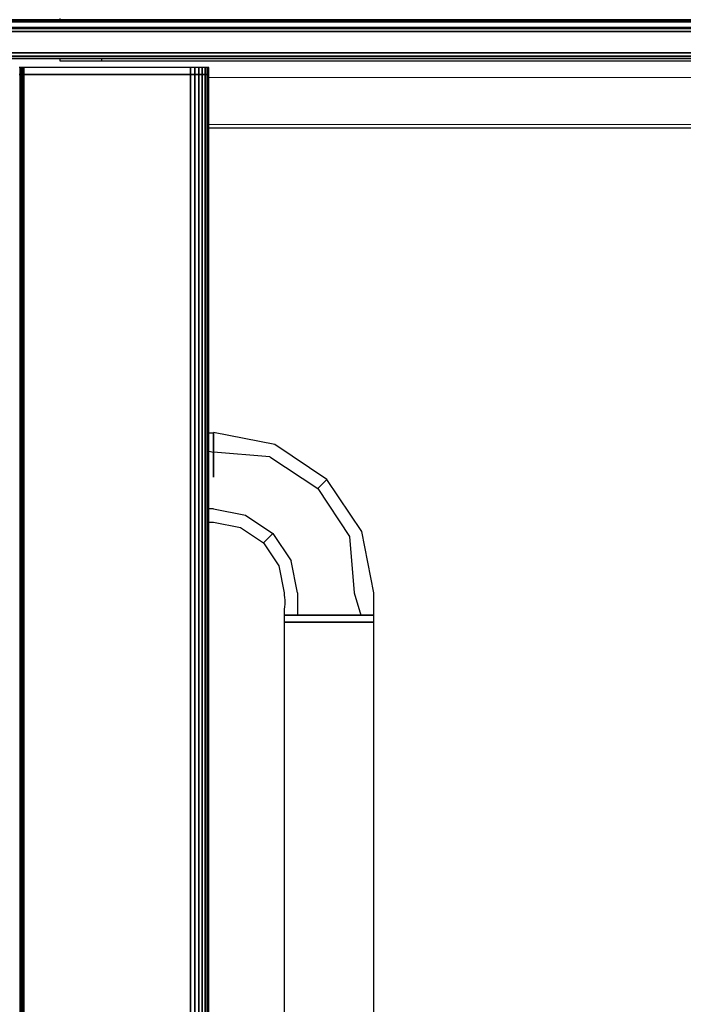
# Model space of a CAD drawing. Extents: x 5 to 3075, y 5 to 302.
# Drawn here: x 667 to 673, y 61 to 70 of the extents above; entities that cross this region are included whole.
import ezdxf

# ---------------------------------------------------------------- set-up
doc = ezdxf.new("R2010")
doc.units = 0
doc.header["$LTSCALE"] = 0.5
doc.header["$MEASUREMENT"] = 0
doc.layers.get('0').update_dxf_attribs({"linetype": 'CONTINUOUS'})

# ---------------------------------------------------------------- blocks, each defined once
blk = doc.blocks.new('LD_20230710055958_00000010')
for p, q in [((-531.6, -39.5), (-531.6, -40)), ((-606.07, -56.5), (-532, -56.5)), ((-532, -56.25), (-532, -56.5)), ((-532, -56.5), (-531.6, -56.5)), ((-531.6, -56.25), (-531.6, -56.5)), ((-531.6, -56.5), (-531.6, -57.5)), ((-531.6, -56.5), (515.5, -56.5)), ((-531.6, -57.5), (-514, -57.5)), ((-514, -56.5), (-514, -57.5)), ((-514, -57.5), (515, -57.5))]:
    blk.add_line(p, q)
blk = doc.blocks.new('LD_20230710055958_00000047')
blk.add_line((-648, -6), (640.5, -6))
blk = doc.blocks.new('LD_20230710055958_00000048')
for p, q in [((-648, 0), (648, 0)), ((648, 0), (-648, 0)), ((643.91, 0), (-643.71, 0)), ((648, -3.71), (-648, -3.71)), ((643.73, -0.02), (-643.57, -0.02)), ((-643.57, -0.02), (643.73, -0.02)), ((643.54, -0.08), (-643.44, -0.08)), ((-643.44, -0.08), (643.54, -0.08)), ((643.36, -0.17), (-643.33, -0.17)), ((-643.33, -0.17), (643.36, -0.17)), ((643.2, -0.3), (-643.2, -0.3)), ((-643.2, -0.3), (643.2, -0.3)), ((643.04, -0.46), (-643.04, -0.46)), ((-643.04, -0.46), (643.04, -0.46)), ((642.85, -0.65), (-642.85, -0.65)), ((-642.85, -0.65), (642.85, -0.65)), ((642.62, -0.88), (-642.62, -0.88)), ((-642.62, -0.88), (642.62, -0.88)), ((640.15, -3.35), (-640.15, -3.35)), ((-640.15, -3.35), (640.15, -3.35)), ((640.11, -3.4), (-640.11, -3.4)), ((-640.11, -3.4), (640.11, -3.4)), ((640.08, -3.44), (-640.08, -3.44)), ((-640.08, -3.44), (640.08, -3.44)), ((640.05, -3.49), (-640.05, -3.49)), ((-640.05, -3.49), (640.05, -3.49)), ((640.03, -3.54), (-640.03, -3.54)), ((-640.03, -3.54), (640.03, -3.54)), ((640.01, -3.6), (-640.01, -3.6)), ((-640.01, -3.6), (640.01, -3.6)), ((640, -3.65), (-640, -3.65)), ((-640, -3.65), (640, -3.65)), ((-640, -3.71), (640, -3.71)), ((659.5, -5), (-659.5, -5)), ((-648, -5), (648, -5)), ((663.8, -14), (-663.8, -14)), ((-663.8, -15.5), (663.8, -15.5)), ((-660, -14), (660, -14)), ((640.68, -15.5), (-660, -15.5))]:
    blk.add_line(p, q)
blk = doc.blocks.new('LD_20230710055958_0000004B')
for p, q in [((-648, 0), (648, 0)), ((648, 0), (-648, 0))]:
    blk.add_line(p, q)
blk = doc.blocks.new('LD_20230710055958_0000005D')
for p, q in [((465.37, 724.74), (-494, 725.44)), ((-494, 705.57), (457.72, 706.26))]:
    blk.add_line(p, q)
blk = doc.blocks.new('LD_20230710055958_0000005F')
for p, q in [((-61.46, 4.75), (-61.89, 4.75)), ((-60.96, 4.75), (-61.46, 4.75)), ((-61.46, 4.75), (-61.46, 1.75)), ((-61.46, 1.75), (-61.46, 4.75)), ((-60.43, 4.75), (-60.96, 4.75)), ((-60.96, 4.75), (-60.96, 1.75)), ((-60.96, 1.75), (-60.96, 4.75)), ((-59.9, 4.75), (-60.43, 4.75)), ((-60.43, 4.75), (-60.43, 1.75)), ((-60.43, 1.75), (-60.43, 4.75)), ((10.79, 4.75), (-59.9, 4.75)), ((-59.9, 4.75), (-59.9, 1.75)), ((-59.9, 1.75), (-59.9, 4.75)), ((12.63, 4.75), (10.79, 4.75)), ((10.79, 4.75), (10.79, 1.75)), ((10.79, 1.75), (10.79, 4.75)), ((14.29, 4.75), (12.63, 4.75)), ((12.63, 4.75), (12.63, 1.75)), ((12.63, 1.75), (12.63, 4.75)), ((15.74, 4.75), (14.29, 4.75)), ((14.29, 4.75), (14.29, 1.75)), ((14.29, 1.75), (14.29, 4.75)), ((16.92, 4.75), (15.74, 4.75)), ((15.74, 4.75), (15.74, 1.75)), ((15.74, 1.75), (15.74, 4.75)), ((17.79, 4.75), (16.92, 4.75)), ((16.92, 4.75), (16.92, 1.75)), ((16.92, 1.75), (16.92, 4.75)), ((18.32, 4.75), (17.79, 4.75)), ((17.79, 4.75), (17.79, 1.75)), ((17.79, 1.75), (17.79, 4.75)), ((18.5, 4.75), (18.32, 4.75)), ((18.32, 4.75), (18.32, 1.75)), ((18.32, 1.75), (18.32, 4.75)), ((18.5, 1.75), (18.5, 4.75)), ((-61.46, 1.75), (-61.89, 1.75)), ((-61.89, 1.75), (-61.46, 1.75)), ((-60.96, 1.75), (-61.46, 1.75)), ((-61.46, 1.75), (-61.46, -1451.75)), ((-61.46, -1451.75), (-61.46, 1.75)), ((-61.46, 1.75), (-60.96, 1.75)), ((-60.43, 1.75), (-60.96, 1.75)), ((-60.96, 1.75), (-60.96, -1451.75)), ((-60.96, -1451.75), (-60.96, 1.75)), ((-60.96, 1.75), (-60.43, 1.75)), ((-59.9, 1.75), (-60.43, 1.75)), ((-60.43, 1.75), (-60.43, -1451.75)), ((-60.43, -1451.75), (-60.43, 1.75)), ((-60.43, 1.75), (-59.9, 1.75)), ((10.79, 1.75), (-59.9, 1.75)), ((-59.9, 1.75), (-59.9, -1451.75)), ((-59.9, -1451.75), (-59.9, 1.75)), ((-59.9, 1.75), (10.79, 1.75)), ((12.63, 1.75), (10.79, 1.75)), ((10.79, 1.75), (10.79, -1451.75)), ((10.79, -1451.75), (10.79, 1.75)), ((10.79, 1.75), (12.63, 1.75)), ((14.29, 1.75), (12.63, 1.75)), ((12.63, 1.75), (12.63, -1451.75)), ((12.63, -1451.75), (12.63, 1.75)), ((12.63, 1.75), (14.29, 1.75)), ((15.74, 1.75), (14.29, 1.75)), ((14.29, 1.75), (14.29, -1451.75)), ((14.29, -1451.75), (14.29, 1.75)), ((14.29, 1.75), (15.74, 1.75)), ((16.92, 1.75), (15.74, 1.75)), ((15.74, 1.75), (15.74, -1451.75)), ((15.74, -1451.75), (15.74, 1.75)), ((15.74, 1.75), (16.92, 1.75)), ((17.79, 1.75), (16.92, 1.75)), ((16.92, 1.75), (16.92, -1451.75)), ((16.92, -1451.75), (16.92, 1.75)), ((16.92, 1.75), (17.79, 1.75)), ((18.32, 1.75), (17.79, 1.75)), ((17.79, 1.75), (17.79, -1451.75)), ((17.79, -1451.75), (17.79, 1.75)), ((17.79, 1.75), (18.32, 1.75)), ((18.5, 1.75), (18.32, 1.75)), ((18.32, 1.75), (18.32, -1451.75)), ((18.32, -1451.75), (18.32, 1.75)), ((18.32, 1.75), (18.5, 1.75)), ((18.5, -1451.75), (18.5, 1.75))]:
    blk.add_line(p, q)
blk = doc.blocks.new('LD_20230710055958_00000061')
for p, q in [((20.5, 574.63), (18.5, 574.69)), ((20.5, 575), (20.5, 573.55)), ((46.52, 569.82), (20.5, 575)), ((20.5, 573.55), (20.5, 574.63)), ((20.5, 566.56), (20.5, 573.55)), ((20.5, 573.55), (20.5, 568.87)), ((20.5, 568.87), (20.5, 566.56)), ((68.58, 555.08), (46.52, 569.82)), ((18.5, 567), (20.5, 566.56)), ((20.5, 556), (20.5, 566.56)), ((20.5, 566.56), (20.5, 563.06)), ((44.39, 564.68), (20.5, 566.56)), ((44.39, 564.68), (64.65, 551.15)), ((20.5, 563.06), (20.5, 556)), ((64.65, 551.15), (67.56, 554.06)), ((64.65, 551.15), (78.18, 530.89)), ((67.56, 554.06), (68.58, 555.08)), ((83.32, 533.02), (68.58, 555.08)), ((20.5, 542.56), (18.5, 542.56)), ((20.5, 542.56), (34.11, 539.86)), ((34.11, 539.86), (45.65, 532.15)), ((18.5, 537), (20.5, 537)), ((20.5, 537), (31.98, 534.72)), ((31.98, 534.72), (41.71, 528.21)), ((42.74, 529.24), (45.65, 532.15)), ((45.65, 532.15), (53.36, 520.61)), ((78.18, 530.89), (80.06, 507)), ((88.5, 507), (83.32, 533.02)), ((41.71, 528.21), (42.74, 529.24)), ((41.71, 528.21), (48.22, 518.48)), ((48.22, 518.48), (50.5, 507)), ((56.06, 507), (53.36, 520.61)), ((50.5, 507), (50.5, 505.65)), ((50.5, 505.65), (50.53, 505.45)), ((50.53, 505.45), (50.59, 504.87)), ((56.06, 507), (56.06, 497.5)), ((80.06, 507), (82.94, 497.5)), ((88.5, 497.5), (88.5, 507)), ((50.59, 501.13), (50.53, 500.55)), ((50.59, 504.87), (50.66, 504.01)), ((50.66, 501.99), (50.59, 501.13)), ((50.66, 504.01), (50.69, 503)), ((50.69, 503), (50.66, 501.99)), ((50.53, 500.55), (50.5, 500.35)), ((50.5, 500.35), (50.5, 497.5)), ((50.5, 497.5), (51.95, 497.5)), ((51.95, 497.5), (50.5, 497.5)), ((50.5, 497.5), (50.5, 494.5)), ((51.95, 497.5), (56.06, 497.5)), ((56.06, 497.5), (51.95, 497.5)), ((56.06, 497.5), (62.23, 497.5)), ((62.23, 497.5), (56.06, 497.5)), ((62.23, 497.5), (69.5, 497.5)), ((69.5, 497.5), (62.23, 497.5)), ((69.5, 497.5), (76.77, 497.5)), ((76.77, 497.5), (69.5, 497.5)), ((76.77, 497.5), (82.94, 497.5)), ((82.94, 497.5), (76.77, 497.5)), ((82.94, 497.5), (87.05, 497.5)), ((87.05, 497.5), (82.94, 497.5)), ((87.05, 497.5), (88.5, 497.5)), ((88.5, 497.5), (87.05, 497.5)), ((88.5, 494.5), (88.5, 497.5)), ((51.95, 494.5), (50.5, 494.5)), ((50.5, 494.5), (50.5, 236.5)), ((50.5, 494.5), (51.95, 494.5)), ((56.06, 494.5), (51.95, 494.5)), ((51.95, 494.5), (56.06, 494.5)), ((62.23, 494.5), (56.06, 494.5)), ((56.06, 494.5), (62.23, 494.5)), ((69.5, 494.5), (62.23, 494.5)), ((62.23, 494.5), (69.5, 494.5)), ((76.77, 494.5), (69.5, 494.5)), ((69.5, 494.5), (76.77, 494.5)), ((82.94, 494.5), (76.77, 494.5)), ((76.77, 494.5), (82.94, 494.5)), ((87.05, 494.5), (82.94, 494.5)), ((82.94, 494.5), (87.05, 494.5)), ((88.5, 494.5), (87.05, 494.5)), ((87.05, 494.5), (88.5, 494.5)), ((88.5, 242.5), (88.5, 494.5))]:
    blk.add_line(p, q)
blk = doc.blocks.new('LD_20230710055958_00000062')
blk.add_line((-55, -21), (-1006.5, -21))

msp = doc.modelspace()

# ---------------------------------------------------------------- block references
at = {"xscale": 0.02222222222222222, "yscale": 0.02222222222222222, "zscale": 0.02222222222222222}
for name, p in [('LD_20230710055958_00000010', (679.4333, 70.8889)), ('LD_20230710055958_00000048', (676.6556, 70)), ('LD_20230710055958_0000004B', (676.6556, 70)), ('LD_20230710055958_00000047', (676.6556, 69.7722)), ('LD_20230710055958_0000005F', (668.6111, 69.4444)), ('LD_20230710055958_0000005D', (680, 53.3333)), ('LD_20230710055958_00000062', (691.3889, 69.4444)), ('LD_20230710055958_00000061', (668.6111, 53.3333))]:
    msp.add_blockref(name, p, dxfattribs=at)

doc.saveas('drawing.dxf')
